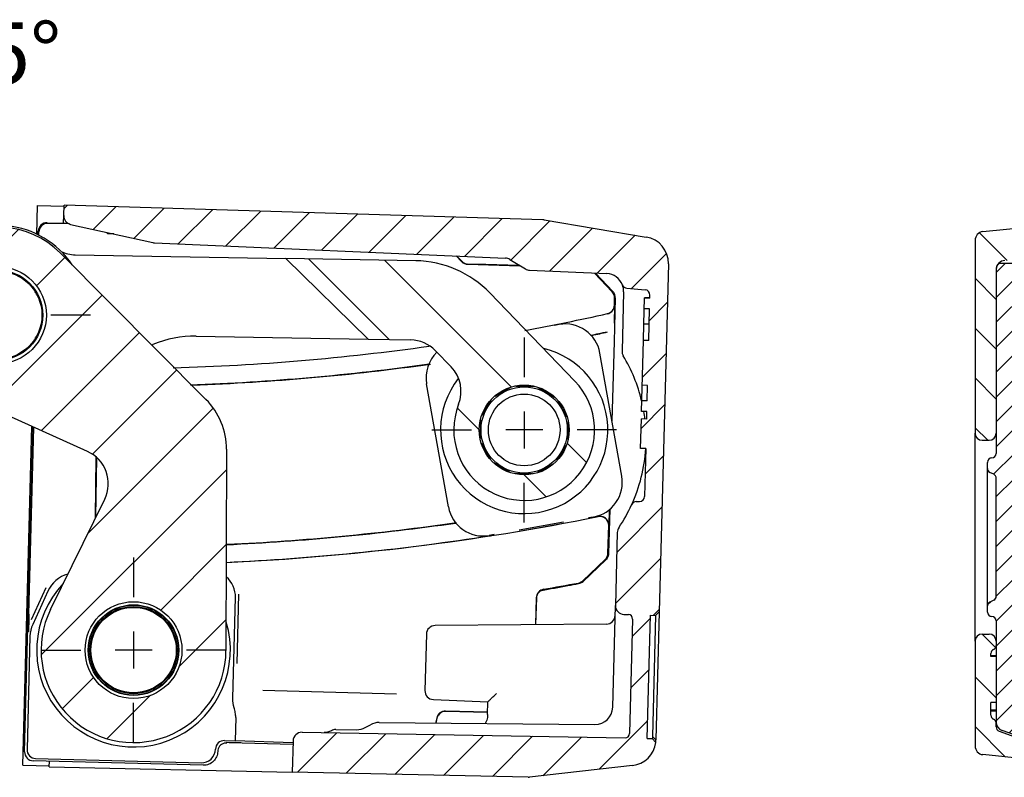
# Model space of a CAD drawing. Extents: x 4 to 415, y -33 to 294.
# Drawn here: x 75 to 131, y 150 to 193 of the extents above; entities that cross this region are included whole.
import ezdxf

# ---------------------------------------------------------------- set-up
doc = ezdxf.new("R2010")
doc.units = 0
doc.header["$LTSCALE"] = 23.1
doc.linetypes.add('CENTER', pattern=[0.6, 0.375, -0.075, 0.075, -0.075])
doc.layers.get('0').update_dxf_attribs({"linetype": 'CONTINUOUS'})
for name, color, linetype in [('A_ACHSEN', 7, 'CONTINUOUS'), ('A_FASEN', 7, 'CONTINUOUS'), ('A_NOTIZEN_SYMB', 7, 'CONTINUOUS'), ('A_RUNDUNGEN', 7, 'CONTINUOUS')]:
    doc.layers.add(name, color=color, linetype=linetype)
doc.styles.add('TEXTSTYLE_16', font='txt')

msp = doc.modelspace()

# ---------------------------------------------------------------- hatches: boundary and pattern name
at = {"linetype": 'CONTINUOUS'}
h = msp.add_hatch(dxfattribs=at)
h.set_pattern_fill('default__16', color=2, scale=2, angle=45, style=0, pattern_type=0)
h.set_pattern_definition([(45, (0, 0), (-1.4142135624, 1.4142135624), [])])
edge = h.paths.add_edge_path()
edge.add_line((77.9107940455, 182.1894267764), (77.9261816883, 182.7770571482))
edge.add_line((105.1190107328, 181.946241079), (77.9261816883, 182.7770571482))
edge.add_arc((105.1006876249, 181.3465209245), 0.6, 80.5, 88.25)
edge.add_line((105.1997161884, 181.9382922854), (110.9989147365, 180.9678392698))
edge.add_arc((110.7513433277, 179.4884108675), 1.5, 358.5, 80.5)
edge.add_line((112.2508293152, 179.449145445), (111.7332654151, 159.684177512))
edge.add_line((111.5280985604, 159.4894814366), (111.7332654151, 159.684177512))
edge.add_line((111.2282013629, 159.4973345211), (111.5280985604, 159.4894814366))
edge.add_line((111.0449627248, 152.4997332463), (111.2282013629, 159.4973345211))
edge.add_line((111.0449627248, 152.4997332463), (111.3385197773, 152.4920461843))
edge.add_line((111.3385197773, 152.4920461843), (111.531723927, 152.2671798202))
edge.add_arc((110.0434273813, 152.4541915636), 1.5, 276.5, 352.8380412953)
edge.add_line((110.213232202, 150.96383378), (104.3711916674, 150.298217338))
edge.add_arc((104.3032697391, 150.8943604514), 0.6, 268.75, 276.5)
edge.add_line((104.2901808081, 150.2945032352), (90.8879843471, 150.5869402022))
edge.add_line((90.9345124848, 152.3637780941), (90.8879843471, 150.5869402022))
edge.add_arc((91.4343411472, 152.35068962), 0.5, 89, 178.5)
edge.add_line((91.4430673505, 152.8506134676), (109.7975153425, 152.5302353861))
edge.add_arc((109.8018784441, 152.7801973099), 0.25, 269, 358.5)
edge.add_line((110.2220566624, 159.2757685912), (110.0517927754, 152.7736530728))
edge.add_arc((109.9721423311, 159.2823128283), 0.25, 358.5, 88)
edge.add_line((109.724468821, 159.5411141639), (109.9808672053, 159.532160535))
edge.add_arc((109.7419185694, 160.0408095774), 0.5, 178.5, 268)
edge.add_line((109.3506667174, 164.2002791597), (109.2420899069, 160.0538980515))
edge.add_arc((109.8504953799, 164.1871906855), 0.5, 146.0092588329, 178.5)
edge.add_arc((101.904686092, 169.5448387272), 9.0833333333, 326.0092588329, 335.449639287)
edge.add_arc((110.4397325047, 165.6461303286), 0.3, 91.5, 155.449639287)
edge.add_line((110.4318794202, 165.9460275261), (110.6126222029, 165.9507604424))
edge.add_arc((110.6047691185, 166.2506576399), 0.3, 271.5, 358.5)
edge.add_line((110.9757448619, 168.9571847163), (110.9046663159, 166.2428045554))
edge.add_line((110.9757448619, 168.9571847163), (110.6758476645, 168.9650378008))
edge.add_line((110.6758476645, 168.9650378008), (110.7196767813, 170.6388042462))
edge.add_line((111.0195739788, 170.6309511617), (110.7196767813, 170.6388042462))
edge.add_line((111.0195739788, 170.6309511617), (111.0309435572, 171.065137844))
edge.add_line((111.0309435572, 171.065137844), (110.7310463597, 171.0729909285))
edge.add_line((110.7310463597, 171.0729909285), (110.746801389, 171.6746512225))
edge.add_line((111.0466985865, 171.666798138), (110.746801389, 171.6746512225))
edge.add_line((111.0466985865, 171.666798138), (111.0697478177, 172.5470127652))
edge.add_line((111.0697478177, 172.5470127652), (110.7698506202, 172.5548658497))
edge.add_line((110.7698506202, 172.5548658497), (110.8363793343, 175.0954949411))
edge.add_line((111.1362765318, 175.0876418566), (110.8363793343, 175.0954949411))
edge.add_line((111.1362765318, 175.0876418566), (111.1834986041, 176.890980044))
edge.add_line((111.1834986041, 176.890980044), (110.8836014067, 176.8988331285))
edge.add_line((110.8836014067, 176.8988331285), (110.8993564359, 177.5004934225))
edge.add_line((111.1992536334, 177.492640338), (110.8993564359, 177.5004934225))
edge.add_line((111.1992536334, 177.492640338), (111.2038850978, 177.669508827))
edge.add_arc((110.9039879003, 177.6773619115), 0.3, 358.5, 85.5)
edge.add_line((109.8990613155, 178.0573790085), (110.927525629, 177.9764371116))
edge.add_arc((109.9225990443, 178.3564542086), 0.3, 200.9853129779, 265.5)
edge.add_arc((108.7088251079, 177.8908869939), 1, 20.9853129779, 87.5)
edge.add_line((104.3677899416, 179.0813733677), (108.7524444952, 178.8899352155))
edge.add_arc((104.3895996353, 179.5808974784), 0.5, 238.5, 267.5)
edge.add_line((103.2428238704, 179.6972287227), (104.128350353, 179.1545773963))
edge.add_arc((102.981574588, 179.2709086406), 0.5, 58.5, 87.5)
edge.add_line((83.0603215944, 180.6411656728), (103.0033842817, 179.7704327514))
edge.add_arc((83.0821312881, 181.1406897836), 0.5, 257.5, 267.5)
edge.add_line((78.302402901, 181.6881902987), (82.9739114811, 180.65254178))
edge.add_arc((78.410622708, 182.1763383022), 0.5, 178.5, 257.5)
h = msp.add_hatch(dxfattribs=at)
h.set_pattern_fill('default__24', color=2, scale=2, angle=135, style=0, pattern_type=0)
h.set_pattern_definition([(135, (0, 0), (-1.4142135624, -1.4142135624), [])])
edge = h.paths.add_edge_path()
edge.add_line((129.6724352414, 158.0264208238), (129.6724352414, 152.0766228459))
edge.add_arc((130.0724352414, 158.0264208238), 0.4, 90, 180)
edge.add_line((130.0724352414, 158.4264208238), (130.4724352414, 158.4264208238))
edge.add_arc((130.4724352414, 158.0264208238), 0.4, 0, 90)
edge.add_line((130.8724352414, 157.7846783933), (130.8724352414, 158.0264208238))
edge.add_arc((130.6224352414, 157.7846783933), 0.25, 293.5781784782, 360)
edge.add_arc((130.8224352414, 157.3264208238), 0.25, 113.5781784782, 180)
edge.add_line((130.5724352414, 157.1594069526), (130.5724352414, 157.3264208238))
edge.add_line((130.8724352414, 157.1594069526), (130.5724352414, 157.1594069526))
edge.add_line((130.8724352414, 154.5328628051), (130.8724352414, 157.1594069526))
edge.add_line((130.8724352414, 154.5328628051), (130.5724352414, 154.5328628051))
edge.add_line((130.5724352414, 153.8264208238), (130.5724352414, 154.5328628051))
edge.add_arc((130.8224352414, 153.8264208238), 0.25, 180, 246.4218215218)
edge.add_arc((130.6224352414, 153.3681632543), 0.25, 0, 66.4218215218)
edge.add_line((130.8724352414, 153.1514727083), (130.8724352414, 153.3681632543))
edge.add_arc((131.1224352414, 153.1514727083), 0.25, 180, 250)
edge.add_line((131.0369302056, 152.9165495531), (133.647039695, 151.9665473908))
edge.add_arc((133.7325447308, 152.201470546), 0.25, 250, 269.5)
edge.add_line((151.3767985091, 151.7974819564), (133.730363097, 151.9514800652))
edge.add_arc((151.3724352414, 151.2975009949), 0.5, 0, 89.5)
edge.add_line((151.8724352414, 150.5283446985), (151.8724352414, 151.2975009949))
edge.add_line((151.8724352414, 150.5283446985), (139.6611199657, 150.5816269511))
edge.add_arc((139.665483275, 151.5816174318), 1, 264, 269.75)
edge.add_line((139.5609548117, 150.5870955364), (130.1201710098, 151.5793618982))
edge.add_arc((130.1724352414, 152.0766228459), 0.5, 180, 264)
edge = h.paths.add_edge_path()
edge.add_line((129.6724352414, 180.7762188016), (129.6724352414, 169.8264208238))
edge.add_arc((130.1724352414, 180.7762188016), 0.5, 96, 180)
edge.add_line((130.1201710098, 181.2734797493), (139.5609548117, 182.2657461111))
edge.add_arc((139.665483275, 181.2712242158), 1, 90.25, 96)
edge.add_line((158.3724352414, 182.3528587293), (139.6611199657, 182.2712146965))
edge.add_line((158.3724352414, 181.6120652933), (158.3724352414, 182.3528587293))
edge.add_arc((157.8724352414, 181.6120652933), 0.5, 270.5, 360)
edge.add_line((157.8767985091, 181.1120843318), (136.1680719736, 180.9226351454))
edge.add_arc((136.1724352414, 180.4226541839), 0.5, 90.5, 180)
edge.add_line((135.6724352414, 180.1639177965), (135.6724352414, 180.4226541839))
edge.add_arc((135.1724352414, 180.1639177965), 0.5, 270.5, 360)
edge.add_line((131.3680719736, 179.630698582), (135.1767985091, 179.663936835))
edge.add_arc((131.3724352414, 179.1307176205), 0.5, 90.5, 180)
edge.add_line((130.8724352414, 169.8264208238), (130.8724352414, 179.1307176205))
edge.add_arc((130.4724352414, 169.8264208238), 0.4, 270, 360)
edge.add_line((130.0724352414, 169.4264208238), (130.4724352414, 169.4264208238))
edge.add_arc((130.0724352414, 169.8264208238), 0.4, 180, 270)
h = msp.add_hatch(dxfattribs=at)
h.set_pattern_fill('default__18', color=2, scale=3, angle=45, style=0, pattern_type=0)
h.set_pattern_definition([(45, (0, 0), (-2.1213203436, 2.1213203436), [])])
edge = h.paths.add_edge_path()
edge.add_arc((74.1722969421, 176.5348889958), 5, 44.8530225113, 128.0656558323)
edge.add_line((77.7168887022, 180.0613417821), (85.9884813883, 171.7472026016))
edge.add_arc((83.1528079802, 168.9260403726), 4, 359.8530225113, 44.8530225113)
edge.add_line((87.1527948193, 168.9157794194), (87.1235146416, 157.5016034124))
edge.add_arc((81.8735319153, 157.5150709134), 5.25, 153.8530225113, 359.8530225113)
edge.add_line((77.1607824616, 159.8286163715), (80.2347178767, 166.0902990188))
edge.add_arc((78.4393847515, 166.9716496695), 2, 333.8530225113, 65.8530225113)
edge.add_line((79.2575422847, 168.7966478204), (65.333510714, 175.0388740476))
edge.add_arc((62.8790381144, 169.5638795949), 6, 65.8530225113, 89.8530225113)
edge.add_line((62.8944295441, 175.5638598535), (50.7053429251, 175.5951278681))
edge.add_arc((50.7002124485, 173.5951344485), 2, 89.8530225113, 134.8530225113)
edge.add_line((49.289631334, 175.0129711526), (48.3763427173, 174.1043561682))
edge.add_arc((49.7869238318, 172.6865194641), 2, 134.8530225113, 200.2287041591)
edge.add_arc((44.1570043311, 170.6119095211), 4, 134.8530225113, 20.2287041591)
edge.add_line((41.3358421021, 173.4475829292), (46.2626456244, 178.3491741939))
edge.add_arc((50.4943889679, 174.0956640817), 6, 89.8530225113, 134.8530225113)
edge.add_line((50.5097803977, 180.0956443403), (69.8512180408, 180.0460287806))
edge.add_arc((69.8563485174, 182.0460222001), 2, 269.8530225113, 308.0656558323)
edge.add_arc((81.8735319153, 157.5150709134), 2.75, 359.8530225113, 179.8530225113)
edge.add_arc((81.8735319153, 157.5150709134), 2.75, 179.8530225113, 359.8530225113)
edge.add_arc((74.1722969421, 176.5348889958), 2.75, 359.8530225113, 179.8530225113)
edge.add_arc((74.1722969421, 176.5348889958), 2.75, 179.8530225113, 359.8530225113)
edge.add_arc((44.1570043311, 170.6119095211), 2.55, 359.8530225113, 179.8530225113)
edge.add_arc((44.1570043311, 170.6119095211), 2.55, 179.8530225113, 359.8530225113)
h = msp.add_hatch(dxfattribs=at)
h.set_pattern_fill('default__17', color=2, scale=3, angle=135, style=0, pattern_type=0)
h.set_pattern_definition([(135, (0, 0), (-2.1213203436, -2.1213203436), [])])
edge = h.paths.add_edge_path()
edge.add_line((60.8913105072, 160.5119644162), (60.8434606873, 157.7641105332))
edge.add_line((66.8980849419, 166.6250102726), (60.8913105072, 160.5119644162))
edge.add_line((68.3977538617, 165.151412145), (66.8980849419, 166.6250102726))
edge.add_line((70.8506886248, 159.8916468572), (68.3977538617, 165.151412145))
edge.add_arc((66.0926648874, 157.6727033892), 5.25, 179.0023793889, 25.0023793889)
edge.add_arc((66.0926648874, 157.6727033892), 2.75, 359.0023793889, 179.0023793889)
edge.add_arc((66.0926648874, 157.6727033892), 2.75, 179.0023793889, 359.0023793889)
edge = h.paths.add_edge_path()
edge.add_line((95.1937078133, 175.1687241882), (97.6157961455, 175.1265470946))
edge.add_line((95.1937078133, 175.1687241882), (90.5307650285, 179.7506046726))
edge.add_line((97.9012205138, 179.6222590681), (90.5307650285, 179.7506046726))
edge.add_arc((97.7967552064, 173.6231685538), 6, 44.0023793889, 89.0023793889)
edge.add_line((106.9405287735, 172.7922685437), (102.1126209173, 177.7912980101))
edge.add_arc((104.0632849662, 170.0135155728), 4, 158.6266977411, 44.0023793889)
edge.add_arc((98.4759305619, 172.2001730132), 2, 338.6266977411, 44.0023793889)
edge.add_line((99.01959628, 174.5162267419), (99.9145524656, 173.5895494987))
edge.add_arc((97.5809743763, 173.1268502565), 2, 44.0023793889, 89.0023793889)
edge.add_arc((104.0632849662, 170.0135155728), 2.55, 359.0023793889, 179.0023793889)
edge.add_arc((104.0632849662, 170.0135155728), 2.55, 179.0023793889, 359.0023793889)
h = msp.add_hatch(dxfattribs=at)
h.set_pattern_fill('default__25', color=2, angle=45, style=0, pattern_type=0)
h.set_pattern_definition([(45, (0, 0), (-0.7071067812, 0.7071067812), [])])
edge = h.paths.add_edge_path()
edge.add_line((130.8724352414, 159.1764208238), (130.8724352414, 153.4295461207))
edge.add_arc((130.6224352414, 159.1764208238), 0.25, 0, 90)
edge.add_arc((130.6224352414, 159.6764208238), 0.25, 180, 270)
edge.add_line((130.3724352414, 159.6764208238), (130.3724352414, 160.0219123266))
edge.add_arc((130.6224352414, 160.0219123266), 0.25, 116.5650511771, 180)
edge.add_line((130.7342386403, 160.3573225232), (130.5106318425, 160.2455191243))
edge.add_arc((130.6224352414, 160.580929321), 0.25, 296.5650511771, 360)
edge.add_line((130.8724352414, 160.580929321), (130.8724352414, 167.2719123266))
edge.add_arc((130.6224352414, 167.2719123266), 0.25, 0, 63.4349488229)
edge.add_line((130.7342386403, 167.4955191243), (130.5106318425, 167.6073225232))
edge.add_arc((130.6224352414, 167.830929321), 0.25, 180, 243.4349488229)
edge.add_line((130.3724352414, 167.830929321), (130.3724352414, 168.1764208238))
edge.add_arc((130.6224352414, 168.1764208238), 0.25, 90, 180)
edge.add_arc((130.6224352414, 168.6764208238), 0.25, 270, 360)
edge.add_line((130.8724352414, 179.2080617171), (130.8724352414, 168.6764208238))
edge.add_arc((131.1224352414, 179.2080617171), 0.25, 90.3, 180)
edge.add_line((135.8724352414, 179.4829363133), (131.1211262504, 179.4580582902))
edge.add_line((135.8724352414, 179.4829363133), (135.8724352414, 178.3569839002))
edge.add_arc((135.3724352414, 178.3569839002), 0.5, 270.5, 360)
edge.add_line((135.3767985091, 177.8570029387), (134.9127757693, 177.8529534736))
edge.add_arc((134.9149574031, 177.6029629928), 0.25, 90.5, 108.884427048)
edge.add_line((132.0415201762, 176.8842601967), (134.8340423379, 177.8395063339))
edge.add_arc((132.1224352414, 176.6477168556), 0.25, 108.884427048, 180)
edge.add_line((131.8724352414, 176.6477168556), (131.8724352414, 154.9051247919))
edge.add_arc((132.1224352414, 154.9051247919), 0.25, 180, 251.115572952)
edge.add_line((132.0415201762, 154.6685814508), (134.8340423379, 153.7133353136))
edge.add_arc((134.9149574031, 153.9498786547), 0.25, 251.115572952, 269.5)
edge.add_line((139.3767985091, 153.6609312377), (134.9127757693, 153.699888174))
edge.add_arc((139.3724352414, 153.1609502762), 0.5, 0, 89.5)
edge.add_line((139.8724352414, 153.1609502762), (139.8724352414, 152.098944057))
edge.add_line((139.8724352414, 152.098944057), (133.6183381244, 152.1316907321))
edge.add_arc((133.6209561063, 152.6316838783), 0.5, 250.4633450619, 269.7)
edge.add_line((133.4537511837, 152.1604700055), (131.2052303188, 152.9583322479))
edge.add_arc((131.3724352414, 153.4295461207), 0.5, 180, 250.4633450619)

# ---------------------------------------------------------------- linework, layer by layer
at = {"color": 7, "linetype": 'CONTINUOUS'}
for p, q in [((77.9107940455, 182.1894267764), (77.9261816883, 182.7770571482)), ((105.1190107328, 181.946241079), (77.9261816883, 182.7770571482)), ((105.1997161884, 181.9382922854), (110.9989147365, 180.9678392698)), ((130.1201710098, 181.2734797493), (139.5609548117, 182.2657461111)), ((78.302402901, 181.6881902987), (82.9739114811, 180.65254178)), ((83.0603215944, 180.6411656728), (103.0033842817, 179.7704327514)), ((129.6724352414, 180.7762188016), (129.6724352414, 169.8264208238)), ((77.7168887022, 180.0613417821), (85.9884813883, 171.7472026016)), ((97.9012205138, 179.6222590681), (90.5307650285, 179.7506046726)), ((95.1937078133, 175.1687241882), (90.5307650285, 179.7506046726)), ((103.2428238704, 179.6972287227), (104.128350353, 179.1545773963)), ((104.3677899416, 179.0813733677), (108.7524444952, 178.8899352155)), ((112.2508293152, 179.449145445), (111.7332654151, 159.684177512)), ((130.8724352414, 179.2080617171), (130.8724352414, 168.6764208238)), ((135.8724352414, 179.4829363133), (131.1211262504, 179.4580582902)), ((109.8990613155, 178.0573790085), (110.927525629, 177.9764371116)), ((106.9405287735, 172.7922685437), (102.1126209173, 177.7912980101)), ((110.860636727, 176.0218473945), (110.8997488725, 177.5154799709)), ((111.1992536334, 177.492640338), (110.8993564359, 177.5004934225)), ((111.1996501384, 177.5077822507), (110.8997529409, 177.5156353352)), ((111.1992536334, 177.492640338), (111.2038850978, 177.669508827)), ((111.1834986041, 176.890980044), (110.8836014067, 176.8988331285)), ((111.1362765318, 175.0876418566), (111.1834986041, 176.890980044)), ((106.050494708, 176.0012945803), (105.7774003271, 175.9529776397)), ((95.1937078133, 175.1687241882), (97.6157961455, 175.1265470946)), ((110.7306539231, 171.0580043801), (110.8363793343, 175.0954949411)), ((111.1362765318, 175.0876418566), (110.8363793343, 175.0954949411)), ((79.2575422847, 168.7966478204), (65.333510714, 175.0388740476)), ((82.9158642995, 174.835624275), (82.979435623, 174.8626118166)), ((99.01959628, 174.5162267419), (99.9145524656, 173.5895494987)), ((102.407010022, 171.9329946744), (103.3129652275, 172.4352230287)), ((103.5886483396, 172.5039707089), (104.6243427395, 172.4859356195)), ((104.8974651581, 172.4076313009), (105.7853852742, 171.8741652554)), ((111.0697478177, 172.5470127652), (110.7698506202, 172.5548658497)), ((111.0466985865, 171.666798138), (111.0697478177, 172.5470127652)), ((101.6691692381, 170.8476957647), (102.2026352836, 171.7356158808)), ((105.9827640677, 171.669790517), (106.484992422, 170.7638353115)), ((111.0466985865, 171.666798138), (110.746801389, 171.6746512225)), ((101.5728298301, 169.5388789463), (101.5908649195, 170.5745733461)), ((110.6758476645, 168.9650378008), (110.7196767813, 170.6388042462)), ((111.0195739788, 170.6309511617), (110.7196767813, 170.6388042462)), ((111.0305470523, 171.0499959313), (110.7306498548, 171.0578490158)), ((111.0309435572, 171.065137844), (110.7310463597, 171.0729909285)), ((111.0195739788, 170.6309511617), (111.0309435572, 171.065137844)), ((106.5537401022, 170.4881521994), (106.5357050128, 169.4524577995)), ((87.1527948193, 168.9157794194), (87.1235146416, 157.5016034124)), ((102.1438058646, 168.3572406287), (101.6415775103, 169.2631958342)), ((106.4574006943, 169.1793353809), (105.9239346487, 168.2914152648)), ((110.9757448619, 168.9571847163), (110.6758476645, 168.9650378008)), ((110.9757448619, 168.9571847163), (110.9046663159, 166.2428045554)), ((130.0724352414, 169.4264208238), (130.4724352414, 169.4264208238)), ((103.2291047743, 167.6193998447), (102.3411846582, 168.1528658902)), ((105.7195599103, 168.0940364713), (104.8136047048, 167.591808117)), ((130.3724352414, 167.830929321), (130.3724352414, 168.1764208238)), ((104.5379215927, 167.5230604367), (103.5022271929, 167.5410955262)), ((130.7342386403, 167.4955191243), (130.5106318425, 167.6073225232)), ((130.8724352414, 160.580929321), (130.8724352414, 167.2719123266)), ((77.1607824616, 159.8286163715), (80.2347178767, 166.0902990188)), ((110.4318794202, 165.9460275261), (110.6126222029, 165.9507604424)), ((107.9843175784, 165.0710462251), (107.7112231975, 165.0227292846)), ((106.2879978414, 164.7709266124), (103.7723949614, 164.3258561781)), ((102.3491696053, 164.0740535059), (102.0760752243, 164.0257365654)), ((109.3506667174, 164.2002791597), (109.2420899069, 160.0538980515)), ((130.3724352414, 159.6764208238), (130.3724352414, 160.0219123266)), ((130.7342386403, 160.3573225232), (130.5106318425, 160.2455191243)), ((109.724468821, 159.5411141639), (109.9808672053, 159.532160535)), ((111.0449627248, 152.4997332463), (111.2282013629, 159.4973345211)), ((111.2282013629, 159.4973345211), (111.5280985604, 159.4894814366)), ((111.5280985604, 159.4894814366), (111.7332654151, 159.684177512)), ((110.2220566624, 159.2757685912), (110.0517927754, 152.7736530728)), ((130.8724352414, 159.1764208238), (130.8724352414, 153.4295461207)), ((130.0724352414, 158.4264208238), (130.4724352414, 158.4264208238)), ((129.6724352414, 158.0264208238), (129.6724352414, 152.0766228459)), ((130.5724352414, 157.1594069526), (130.5724352414, 157.3264208238)), ((130.8724352414, 157.1911840568), (130.5724352414, 157.1911840568)), ((130.8724352414, 157.1594069526), (130.5724352414, 157.1594069526)), ((101.9838275066, 153.857408967), (102.0026107081, 154.5747104924)), ((130.5724352414, 153.8264208238), (130.5724352414, 154.5328628051)), ((130.8724352414, 154.5328628051), (130.5724352414, 154.5328628051)), ((130.5724352414, 154.130599169), (130.8724352414, 154.130599169)), ((130.5724352414, 154.0637468974), (130.8724352414, 154.0637468974)), ((130.8724352414, 153.1514727083), (130.8724352414, 153.3681632543)), ((91.4430673505, 152.8506134676), (109.7975153425, 152.5302353861)), ((131.0369302056, 152.9165495531), (133.647039695, 151.9665473908)), ((133.4537511837, 152.1604700055), (131.2052303188, 152.9583322479)), ((90.9345124848, 152.3637780941), (90.8879843471, 150.5869402022)), ((111.0449627248, 152.4997332463), (111.3385197773, 152.4920461843)), ((111.3385197773, 152.4920461843), (111.531723927, 152.2671798202)), ((139.5609548117, 150.5870955364), (130.1201710098, 151.5793618982)), ((104.2901808081, 150.2945032352), (90.8879843471, 150.5869402022)), ((110.213232202, 150.96383378), (104.3711916674, 150.298217338))]:
    msp.add_line(p, q, dxfattribs=at)
for points in [[(101.983837108, 153.8574087171), (101.9704194949, 153.6972690741), (101.9376658639, 153.540781982)], [(101.9376658639, 153.540781982), (101.893671177, 153.4189546921), (101.85548421, 153.3503940947)], [(93.1102669445, 152.9410725062), (92.9967599681, 152.8862964378), (92.8292719572, 152.838206702), (92.7024011919, 152.8286415743)]]:
    msp.add_lwpolyline(points, dxfattribs=at)
for centre, radius in [((74.1722969421, 176.5348889958), 2.75), ((74.1722969421, 176.5348889958), 2.5), ((104.0632849662, 170.0135155728), 2.55), ((81.8735319153, 157.5150709134), 2.75), ((81.8735319153, 157.5150709134), 2.575)]:
    msp.add_circle(centre, radius, dxfattribs=at)
for centre, radius, start, end in [((78.410622708, 182.1763383022), 0.5, 178.5, 257.5), ((105.1006876249, 181.3465209245), 0.6, 80.5, 88.25), ((74.1722969421, 176.5348889958), 5, 44.8530225113, 128.0656558323), ((130.1724352414, 180.7762188016), 0.5, 96, 180), ((83.0821312881, 181.1406897836), 0.5, 257.5, 267.5), ((110.7513433277, 179.4884108675), 1.5, 358.5, 80.5), ((78.5974728048, 181.9587085526), 2, 245.1734354275, 269.0023793889), ((97.7967552064, 173.6231685538), 6, 44.0023793889, 89.0023793889), ((102.981574588, 179.2709086406), 0.5, 58.5, 87.5), ((131.3724352414, 179.1307176205), 0.5, 90.5, 180), ((104.3895996353, 179.5808974784), 0.5, 238.5, 267.5), ((131.1224352414, 179.2080617171), 0.25, 90.3, 180), ((108.7088251079, 177.8908869939), 1, 20.9853129779, 87.5), ((109.9225990443, 178.3564542086), 0.3, 200.9853129779, 265.5), ((110.9039879003, 177.6773619115), 0.3, 358.5, 85.5), ((85.3240517533, 169.3396800587), 6, 89.0023793889, 113.0023793889), ((97.5809743763, 173.1268502565), 2, 44.0023793889, 89.0023793889), ((98.4759305619, 172.2001730132), 2, 338.6266977411, 44.0023793889), ((104.0632849662, 170.0135155728), 4, 158.6266977411, 44.0023793889), ((83.1528079802, 168.9260403726), 4, 359.8530225113, 44.8530225113), ((130.0724352414, 169.8264208238), 0.4, 180, 270), ((130.4724352414, 169.8264208238), 0.4, 270, 360), ((78.4393847515, 166.9716496695), 2, 333.8530225113, 65.8530225113), ((130.6224352414, 168.1764208238), 0.25, 90, 180), ((130.6224352414, 168.6764208238), 0.25, 270, 360), ((130.6224352414, 167.830929321), 0.25, 180, 243.4349488229), ((130.6224352414, 167.2719123266), 0.25, 0, 63.4349488229), ((110.6047691185, 166.2506576399), 0.3, 271.5, 358.5), ((101.904686092, 169.5448387272), 9.0833333333, 326.0092588329, 335.449639287), ((110.4397325047, 165.6461303286), 0.3, 91.5, 155.449639287), ((109.8504953799, 164.1871906855), 0.5, 146.0092588329, 178.5), ((81.8735319153, 157.5150709134), 5.5, 136.534987594, 16.8562981139), ((130.6224352414, 160.580929321), 0.25, 296.5650511771, 360), ((109.7419185694, 160.0408095774), 0.5, 178.5, 268), ((130.6224352414, 160.0219123266), 0.25, 116.5650511771, 180), ((81.8735319153, 157.5150709134), 5.25, 153.8530225113, 359.8530225113), ((109.9721423311, 159.2823128283), 0.25, 358.5, 88), ((130.6224352414, 159.6764208238), 0.25, 180, 270), ((130.6224352414, 159.1764208238), 0.25, 0, 90), ((130.0724352414, 158.0264208238), 0.4, 90, 180), ((130.4724352414, 158.0264208238), 0.4, 0, 90), ((130.6224352414, 157.7846783933), 0.25, 293.5781784782, 360), ((130.8224352414, 157.3264208238), 0.25, 113.5781784782, 180), ((130.8224352414, 153.8264208238), 0.25, 180, 246.4218215218), ((130.6224352414, 153.3681632543), 0.25, 0, 66.4218215218), ((131.3724352414, 153.4295461207), 0.5, 180, 250.4633450619), ((91.4343411472, 152.35068962), 0.5, 89, 178.5), ((93.3553404231, 152.5033349414), 0.5016735983, 104.4485722155, 119.2502863314), ((93.3550160505, 152.5024139611), 0.5024848097, 89.5371089783, 104.3865531453), ((109.8018784441, 152.7801973099), 0.25, 269, 358.5), ((131.1224352414, 153.1514727083), 0.25, 180, 250), ((110.0434273813, 152.4541915636), 1.5, 276.5, 352.8380412953), ((130.1724352414, 152.0766228459), 0.5, 180, 264), ((104.3032697391, 150.8943604514), 0.6, 268.75, 276.5)]:
    msp.add_arc(centre, radius, start, end, dxfattribs=at)
at = {"layer": 'A_ACHSEN', "color": 7, "linetype": 'CENTER'}
for p, q in [((79.4222969421, 176.5348889958), (77.1723969421, 176.5348889958)), ((104.0632849662, 175.2635155728), (104.0632849662, 173.0136155728)), ((98.8132849662, 170.0135155728), (101.0631849662, 170.0135155728)), ((109.3132849662, 170.0135155728), (107.0633849662, 170.0135155728)), ((104.0632849662, 164.7635155728), (104.0632849662, 167.0134155728)), ((81.8735319153, 162.7650709134), (81.8735319153, 160.5151709134)), ((76.6235319153, 157.5150709134), (78.8734319153, 157.5150709134)), ((87.1235319153, 157.5150709134), (84.8736319153, 157.5150709134)), ((81.8735319153, 152.2650709134), (81.8735319153, 154.5149709134))]:
    msp.add_line(p, q, dxfattribs=at)
at = {"layer": 'A_ACHSEN', "color": 7, "linetype": 'CONTINUOUS'}
for p, q in [((110.8363793343, 175.0954949411), (110.860636727, 176.0218473945)), ((111.1605339245, 176.01399431), (110.860636727, 176.0218473945)), ((104.0632849662, 171.0635155728), (104.0632849662, 168.9635155728)), ((105.1132849662, 170.0135155728), (103.0132849662, 170.0135155728)), ((81.8735319153, 158.5650709134), (81.8735319153, 156.4650709134)), ((82.9235319153, 157.5150709134), (80.8235319153, 157.5150709134))]:
    msp.add_line(p, q, dxfattribs=at)
for centre, radius in [((74.1722969421, 176.5348889958), 2.55), ((104.0632849662, 170.0135155728), 2.45), ((104.0632849662, 170.0135155728), 2.0357864376), ((81.8735319153, 157.5150709134), 2.4267240551)]:
    msp.add_circle(centre, radius, dxfattribs=at)
for centre, radius, start, end in [((74.1722969421, 176.5348889958), 5.1, 34.1342287191, 133.7279108528), ((104.0632849662, 170.0135155728), 4.75, 142.1204396546, 76.4608818989)]:
    msp.add_arc(centre, radius, start, end, dxfattribs=at)
at = {"layer": 'A_FASEN', "color": 7, "linetype": 'CONTINUOUS'}
for p, q in [((111.5280985604, 159.4894814366), (111.348035814, 152.6131625723)), ((111.7332654151, 159.684177512), (111.5429133688, 152.4149261411)), ((111.5429133685, 152.4149261442), (111.3480358137, 152.6131625752))]:
    msp.add_line(p, q, dxfattribs=at)
msp.add_arc((110.0434273813, 152.4541915636), 1.5, 352.8380412953, 358.5, dxfattribs=at)
msp.add_open_spline([(111.348035814, 152.6131625723), (111.3476352889, 152.5955338367), (111.346480741, 152.5709164798), (111.3441016966, 152.5407676026), (111.3422372888, 152.5235726227), (111.3411667146, 152.5106591744), (111.3390488357, 152.5003417961), (111.3399522931, 152.4961017539), (111.3378808925, 152.4920629141), (111.3385197773, 152.4920461843)], degree=3, knots=[0, 0, 0, 0, 0.4352169049, 0.607137505, 0.7482328217, 0.858207618, 0.9369147541, 0.9842259256, 1, 1, 1, 1], dxfattribs=at)
at = {"layer": 'A_RUNDUNGEN', "color": 7, "linetype": 'CONTINUOUS'}
for p, q in [((76.3823222727, 181.1217697135), (76.4253868535, 182.7663397044)), ((76.4253868535, 182.7663397044), (77.9248728409, 182.727074282)), ((76.9748530825, 181.7838989742), (78.1503257535, 181.753118139)), ((77.8995408656, 181.7596851724), (77.9107940455, 182.1894267764)), ((76.4564983633, 181.0893240583), (76.4619408285, 181.2971634193)), ((76.4948961632, 181.0725283257), (76.4997355256, 181.2573361187)), ((78.2384536349, 181.7119728176), (77.0126477796, 181.7440716736)), ((80.7476309011, 181.1460963021), (80.3918552385, 181.1554126157)), ((80.3923281151, 181.1734348752), (80.6569970385, 181.1660444591)), ((78.5626510356, 179.9590117145), (90.5307650285, 179.7506046726)), ((100.2066248273, 179.8925419062), (100.5082158909, 179.5747312373)), ((100.5158955359, 179.5919800024), (100.2317123839, 179.8914465598)), ((100.8578112743, 179.4190813444), (103.8234452468, 179.3414234857)), ((101.882138988, 179.4098188844), (100.8654909193, 179.4363301094)), ((103.7674627602, 179.36140891), (101.882138988, 179.4098188844)), ((108.050161512, 178.9205975528), (109.0622711515, 177.85405653)), ((108.103965529, 178.9182484186), (109.0985723761, 177.8679925787)), ((76.2959798521, 177.8244857017), (76.298274671, 177.9121212976)), ((109.7084824329, 177.8647100456), (109.6201748954, 174.4923812453)), ((76.3680039812, 177.7098599569), (76.3707363134, 177.8142035127)), ((76.4052878025, 177.6505230953), (76.4080798778, 177.7571481507)), ((109.2356059997, 177.5106880035), (109.1704972733, 175.0242860585)), ((109.18889444, 177.0951706135), (109.199411323, 177.4967941689)), ((109.1963671651, 177.0890224608), (109.169652225, 176.0688200567)), ((76.2233856174, 175.0522237232), (76.2255042493, 175.1331310106)), ((76.300965491, 175.1497633054), (76.303792599, 175.2577262055)), ((76.3411252844, 175.200255389), (76.3443191404, 175.3222238265)), ((85.4285170607, 175.3387705731), (95.1937078133, 175.1687241882)), ((109.1656506307, 175.0244129723), (109.0481663642, 170.5378698524)), ((109.6052951433, 167.3888968964), (108.3683453793, 174.3803170154)), ((99.758224553, 165.6467141302), (98.5212747891, 172.6381342493)), ((75.5929598973, 150.9772367702), (76.0966838768, 170.2136794577)), ((75.6880306572, 151.7427263857), (76.1708390561, 170.1804352494)), ((75.9313351913, 159.5510031203), (76.2092260314, 170.1632261399)), ((129.6724352414, 158.0264208238), (129.6724352414, 169.8264208238)), ((79.709149233, 165.019702662), (79.7572644753, 168.4654791062)), ((79.7365573877, 165.0755337526), (79.7834981792, 168.4372018193)), ((130.3724352414, 160.0219123266), (130.3724352414, 167.830929321)), ((108.9213149012, 165.5083951994), (108.8556219048, 162.9996808849)), ((108.8925904386, 165.4882573217), (108.869369094, 164.6014699491)), ((108.8202039788, 163.0154499616), (108.8614900514, 164.5921014611)), ((108.6645540858, 162.6658545782), (107.3862825268, 161.4528201621)), ((108.7000771663, 162.6500386837), (107.4041965756, 161.4177611161)), ((76.8911385675, 161.0542671116), (76.063394837, 159.2379492665)), ((77.0105588446, 160.8669724296), (76.1497918399, 158.9781916228)), ((87.7535839192, 156.7586701027), (87.8565544118, 160.6909545626)), ((104.7697550303, 160.4746913861), (104.7820428448, 160.572521016)), ((104.9265072185, 160.8252948178), (104.9954657281, 160.8797029844)), ((87.5153941387, 154.7809570435), (87.6650363078, 160.4955609173)), ((104.7526874941, 160.4894623077), (104.7126525625, 158.9605899542)), ((104.7301064147, 158.9607422716), (104.7697512313, 160.4747167354)), ((109.0906289889, 154.2698389501), (109.2420899069, 160.0538980515)), ((75.9248775022, 159.3010752524), (75.9064180701, 158.5579667876)), ((108.7316633892, 158.9956633303), (99.0038919619, 158.9107703552)), ((75.9928106593, 158.298222414), (75.8245411739, 151.872270029)), ((98.5084265671, 158.4238778678), (98.4245923333, 155.2223776434)), ((96.8162408271, 155.0208990256), (89.2137488834, 155.2199772836)), ((98.9026113022, 154.7097650585), (102.0028968253, 154.5744036693)), ((101.9874013777, 153.9938895968), (99.5974013513, 154.0564739502)), ((101.9869447501, 153.9764516904), (99.6113746396, 154.0386581831)), ((87.675312653, 153.6868482178), (87.6406461598, 152.3631334254)), ((95.0299514077, 153.1156859269), (95.336085103, 153.2819029616)), ((95.8219703988, 153.403047772), (108.0822451284, 153.2960539754)), ((99.0957656927, 153.6630303406), (99.0330530665, 153.3750250781)), ((99.109738981, 153.6452145736), (99.0508718456, 153.374869576)), ((93.3590755797, 153.0048823722), (94.544066112, 152.9945411165)), ((87.0400538747, 152.3788604879), (87.6406461598, 152.3631334254)), ((87.1421235513, 152.2618152316), (87.1552586113, 152.2617787312)), ((90.9305323488, 152.2490254396), (87.6406461598, 152.3631334254)), ((90.9293147879, 152.1652860576), (88.0375862809, 152.2410086336)), ((85.8360253335, 150.9768251576), (76.1747662121, 151.2298141316)), ((76.3112767288, 151.3593577749), (85.7064816902, 151.1133356743)), ((77.0911370373, 150.8879884815), (77.0994539963, 151.2056003298)), ((75.5929598973, 150.9772367702), (77.0924458847, 150.9379713477)), ((77.0911370373, 150.8879884815), (90.8879843471, 150.5869402022))]:
    msp.add_line(p, q, dxfattribs=at)
for points in [[(104.7820428448, 160.572521016), (104.8146810444, 160.6691085208), (104.8642733856, 160.7543668678), (104.9265072185, 160.8252948178)], [(104.9954657281, 160.8797029844), (105.065007866, 160.9177237756), (105.1220062845, 160.9391015837), (105.147578216, 160.9461005431), (105.1522265478, 160.9471774817)]]:
    msp.add_lwpolyline(points, dxfattribs=at)
for radius in [2.55, 2.4737638262]:
    msp.add_circle((81.8735319153, 157.5150709134), radius, dxfattribs=at)
for centre, radius, start, end in [((76.961775919, 181.2840632821), 0.5000067313, 88.5013167262, 178.4986832695), ((79.8937175802, 181.1681929545), 0.4983015791, 358.5303281997, 6.9872898709), ((100.8785439367, 179.9360746565), 0.4999149864, 223.4961900144, 268.5038099813), ((108.7088251079, 177.8908869939), 1, 358.5, 20.9853129779), ((108.7348256451, 177.5235954258), 0.5009817319, 15.0926868806, 22.4852685038), ((108.7327932586, 177.5234758132), 0.5029753281, 358.5431363345, 15.045559784), ((108.689071783, 177.1082579367), 0.4999939665, 282.6071761626, 358.5001138271), ((108.6954001348, 177.1043150104), 0.5012003867, 298.578950193, 358.2515285553), ((80.544915572, 302.9427627743), 129.4434549738, 280.4861757534, 282.6072899919), ((108.6946142736, 177.105286569), 0.5024295518, 282.648593445, 298.6046482043), ((106.3989312613, 174.0318804622), 2, 10.0331698573, 100.0331698573), ((80.544915572, 302.9427627743), 130.441086078, 282.0766481284, 282.5002317887), ((80.544915572, 302.9427627743), 130.4600809331, 282.1061020862, 282.5067748029), ((80.544915572, 302.9427627743), 129.4434549738, 271.5876807753, 278.04449732), ((110.1200035579, 174.4792927712), 0.5, 178.5, 210.9907411671), ((100.4906889071, 172.9865708025), 2, 133.8741203128, 190.0331698573), ((101.904686092, 169.5448387272), 9.0833333333, 13.5544617741, 30.9907411671), ((80.544915572, 302.9427627743), 130.441086078, 271.9940444581, 277.989711413), ((80.544915572, 302.9427627743), 130.4600809331, 272.0604581746, 278.0217393849), ((101.904686092, 169.5448387272), 9.0833333333, 6.8999539101, 9.5844939828), ((101.904686092, 169.5448387272), 9.0833333333, 335.3942784052, 356.3254662645), ((107.6358810252, 167.0404603431), 2, 280.0331698573, 10.0331698573), ((101.7276386711, 165.9951506834), 2, 190.0331698573, 280.0331698573), ((80.544915572, 302.9427627743), 140.6065450262, 272.6872070207, 281.3693524463), ((80.544915572, 302.9427627743), 140.6, 281.0929789886, 281.3726858556), ((108.3616355723, 164.6051530711), 0.5000290612, 358.5043001004, 101.3650878853), ((108.3684392177, 164.6132983246), 0.4999263049, 58.353382508, 101.3760746636), ((80.544915572, 302.9427627743), 139.598913922, 272.7085789658, 278.080766584), ((80.544915572, 302.9427627743), 139.5799190669, 272.7328015997, 278.1056095764), ((80.544915572, 302.9427627743), 140.6, 279.5115361301, 280.5528875318), ((80.544915572, 302.9427627743), 140.6, 272.6878153234, 278.6508969084), ((80.544915572, 302.9427627743), 140.6, 278.8096798625, 278.9226599207), ((78.6029225389, 160.1413038784), 1.7499191356, 105.4601236699, 155.5003990206), ((86.1656219801, 160.534829293), 1.4999284421, 358.4998155723, 49.4387709745), ((80.57508215, 302.8469525215), 144.0322792767, 279.7796195616, 280.3863759721), ((80.57508215, 302.8469525215), 143.9934549738, 279.8335101635, 280.6289288399), ((80.3659460456, 302.8528777718), 144.0759569286, 280.4677571561, 280.7147028818), ((107.0596754141, 161.7804225699), 0.5002181132, 280.6790480464, 313.530599751), ((105.2525100376, 160.4763751342), 0.4999938491, 99.8333795153, 178.500130646), ((108.7273000683, 159.495642259), 0.4999989839, 270.5000081325, 358.5), ((99.0082552296, 158.4107893936), 0.5, 90.5, 178.5), ((98.9244209958, 155.2092891693), 0.5, 178.5, 267.5), ((99.5982777972, 153.538844617), 0.499985524, 107.2846133534, 144.3118494229), ((99.5987420845, 153.5354862627), 0.5033304709, 88.5618432713, 107.2214917743), ((108.0909716639, 154.2960158984), 1, 269.5, 358.5), ((95.8132438633, 152.403085849), 1, 89.5, 118.5), ((94.5527926475, 153.9945030396), 1, 269.5, 298.5), ((87.0269982871, 151.8789958823), 0.5000385244, 88.503874773, 178.501469215), ((87.1552236937, 151.7438843272), 0.4999893679, 104.824686538, 178.5024985728), ((87.1553584965, 151.7430767964), 0.5008045153, 96.0303883599, 104.8159571305), ((87.0509941522, 152.7312508849), 0.4928654296, 276.027283207, 278.5087600057), ((87.0499557909, 152.7380285053), 0.4997220876, 278.5115245073, 282.507630789), ((87.0491259364, 152.7419068219), 0.5036880829, 282.5042448451, 284.3669356888), ((76.1878663493, 151.7296492221), 0.5000067313, 178.5013167262, 268.4986832695), ((85.7274314246, 151.9130368666), 0.7999755548, 268.4993683927, 358.4983206821)]:
    msp.add_arc(centre, radius, start, end, dxfattribs=at)
for centre, major_axis, ratio, start_param, end_param in [((76.9995686969, 181.2442380039), (-0.3441838405, 0.3626940906), 0.9999809617, -0.7853886442, 0.7853886442), ((100.8709038148, 179.9189146617), (0.2033705896, 0.456777823), 0.9999888475, -3.5342877923, -2.7488975149), ((108.6995777992, 177.509878826), (-0.4667954192, -0.1791859731), 0.9999888475, 2.7488975149, 3.5342877923), ((108.3203706615, 163.028542502), (0.456777823, -0.2033705896), 0.9999888475, -0.3926951387, 0.3926951387), ((75.9324929261, 159.5535435375), (0.0167532114, 0.6396119583), 0.0017048695, -4.7083725047, -4.3065801284), ((77.7422252216, 158.252320298), (-0.5523571603, 1.6606941163), 0.9999178255, 0.8220536894, 1.2234940964), ((99.5843206271, 153.5566403234), (-0.3085767991, 0.3934315417), 0.9999839624, -0.6912795335, 0.6912795335), ((76.3243748436, 151.8591909463), (-0.3626940906, -0.3441838405), 0.9999809617, -0.7853886442, 0.7853886442)]:
    msp.add_ellipse(centre, major_axis=major_axis, ratio=ratio, start_param=start_param, end_param=end_param, dxfattribs=at)
for points in [[(109.0985723753, 177.8679925784), (109.1403437698, 177.8239289861), (109.1744968852, 177.7712924691), (109.1977216912, 177.7151938242)], [(108.8162441596, 162.8178041168), (108.7897404268, 162.7551605216), (108.749392495, 162.6968859487), (108.7000771663, 162.6500386837)], [(108.8556219048, 162.9996808849), (108.8539977858, 162.9376719019), (108.840414146, 162.8749317239), (108.8162441596, 162.8178041168)], [(107.1343314447, 161.3240874), (107.2270245146, 161.3414828813), (107.3178715782, 161.3879005959), (107.3862825268, 161.4528201621)], [(87.5835216583, 154.2404970591), (87.5335888618, 154.4150755343), (87.510640955, 154.59944028), (87.5153941387, 154.7809570435)], [(99.1921874584, 153.8305227975), (99.1527472388, 153.775611646), (99.1241225063, 153.7112742411), (99.109738981, 153.6452145736)]]:
    msp.add_open_spline(points, degree=3, dxfattribs=at)
for points, knots in [([(108.869369094, 164.6014699491), (108.8712320334, 164.6821628447), (108.8322086871, 164.8574763132), (108.7083389844, 164.9910651283), (108.6307399124, 165.0388857491)], [0, 0, 0, 0, 0.4696384329, 1, 1, 1, 1]), ([(102.0026220024, 154.5747207474), (102.002744346, 154.5768425584), (102.0088881657, 154.5821766518), (102.0176759384, 154.5934861006), (102.034357772, 154.6099275282), (102.0552497601, 154.6312879138), (102.0808738487, 154.6565432891), (102.1214266674, 154.6962627636), (102.1783733538, 154.7512224103), (102.2521616582, 154.8217276336), (102.3312806127, 154.8967052199), (102.4136980834, 154.9742934852), (102.4696105031, 155.0266150205), (102.497849911, 155.0529650632)], [0, 0, 0, 0, 0.0092581883, 0.0313908319, 0.0653588446, 0.1095633492, 0.1622288119, 0.2218388192, 0.3569339835, 0.5069195092, 0.666431759, 0.8317510932, 1, 1, 1, 1]), ([(87.675312653, 153.6868482178), (87.6777870984, 153.7806127629), (87.6589646667, 153.9690941362), (87.6093303225, 154.1502624212), (87.5835216583, 154.2404970591)], [0, 0, 0, 0, 0.4998514135, 1, 1, 1, 1]), ([(88.0375862809, 152.2410086336), (87.9478852694, 152.2433602812), (87.6523926632, 152.2508435618), (87.3568922437, 152.2582251577), (87.1510683473, 152.2618756431)], [0, 0, 0, 0, 0.3035705181, 1, 1, 1, 1]), ([(86.655405089, 151.7569507271), (86.6528763724, 151.6557368362), (86.608385182, 151.4506715382), (86.4294335715, 151.1892670102), (86.1589977176, 151.0122920359), (85.9431154771, 150.9740155851), (85.8360253213, 150.9768251705)], [0, 0, 0, 0, 0.2432025108, 0.490017389, 0.7426694203, 1, 1, 1, 1])]:
    msp.add_open_spline(points, degree=3, knots=knots, dxfattribs=at)

# ---------------------------------------------------------------- texts
at = {"layer": 'A_NOTIZEN_SYMB', "color": 5, "linetype": 'CONTINUOUS', "insert": (69.3714173086, 193.1550990703), "char_height": 3.5, "width": 16, "attachment_point": 1, "style": 'TEXTSTYLE_16'}
msp.add_mtext('1.5°', dxfattribs=at)

doc.saveas('drawing.dxf')
